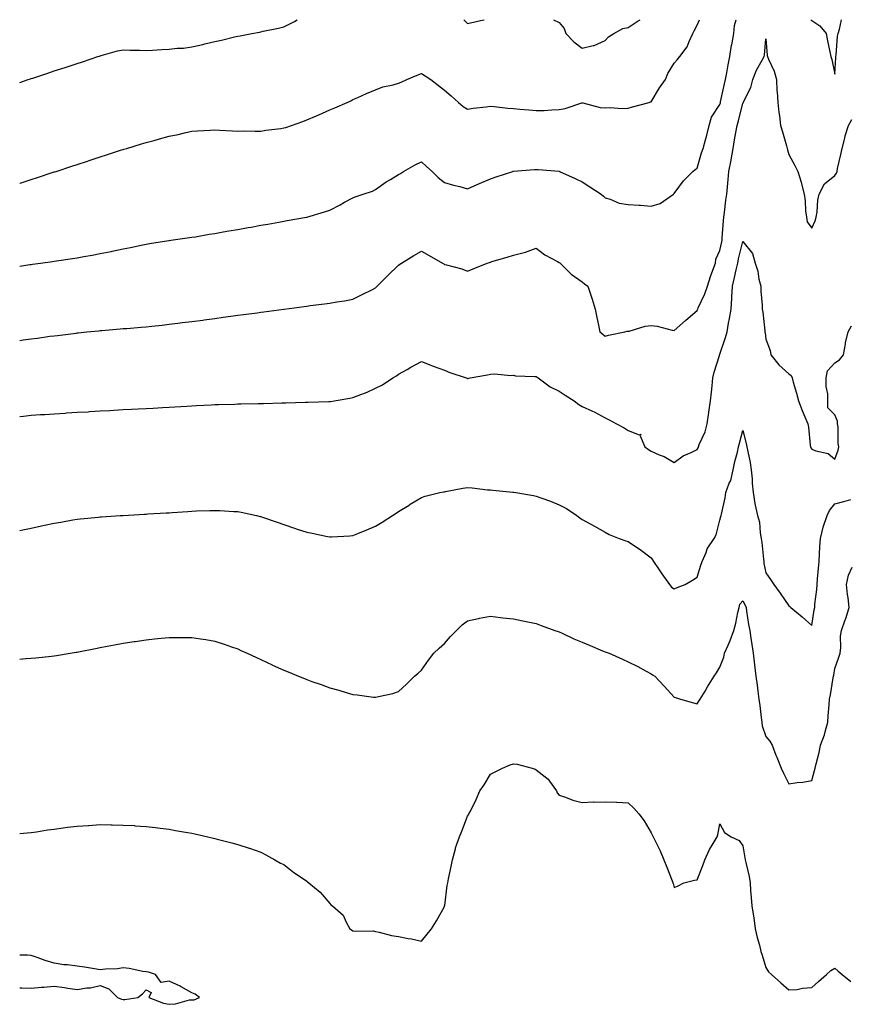
# Model space of a CAD drawing. Units: inches. Extents: x 1000163 to 1002803, y 7332218 to 7334858.
# Drawn here: x 1000163 to 1000524, y 7334429 to 7334858 of the extents above; entities that cross this region are included whole.
import ezdxf

# ---------------------------------------------------------------- set-up
doc = ezdxf.new("R2010")
doc.units = ezdxf.units.IN
doc.header["$MEASUREMENT"] = 0
doc.layers.add('Contour_10007332', color=7, linetype='Continuous', true_color=0x973837)

msp = doc.modelspace()

# ---------------------------------------------------------------- linework, layer by layer
at = {"layer": 'Contour_10007332'}
for points in [[(1000163, 7334830.69, 3238), (1000166.7, 7334831.92, 3238), (1000167.72, 7334832.25, 3238), (1000168.05, 7334832.36, 3238), (1000168.71, 7334832.58, 3238), (1000175.25, 7334834.72, 3238), (1000178.05, 7334835.66, 3238), (1000182.77, 7334837.21, 3238), (1000183.63, 7334837.49, 3238), (1000188.05, 7334838.95, 3238), (1000190.29, 7334839.68, 3238), (1000197.01, 7334841.92, 3238), (1000197.8, 7334842.17, 3238), (1000198.05, 7334842.26, 3238), (1000198.49, 7334842.36, 3238), (1000205.55, 7334844.42, 3238), (1000208.05, 7334844.91, 3238), (1000210.92, 7334844.79, 3238), (1000215.23, 7334844.75, 3238), (1000218.05, 7334844.63, 3238), (1000220.83, 7334844.7, 3238), (1000224.92, 7334845.05, 3238), (1000228.05, 7334845.12, 3238), (1000231.65, 7334845.52, 3238), (1000234.32, 7334845.65, 3238), (1000238.05, 7334846.13, 3238), (1000242.72, 7334847.25, 3238), (1000243.58, 7334847.45, 3238), (1000248.05, 7334848.5, 3238), (1000250.85, 7334849.12, 3238), (1000256.63, 7334850.5, 3238), (1000258.05, 7334850.83, 3238), (1000259.01, 7334850.96, 3238), (1000264.1, 7334851.92, 3238), (1000267.42, 7334852.56, 3238), (1000268.05, 7334852.71, 3238), (1000269.08, 7334852.95, 3238), (1000275.67, 7334854.31, 3238), (1000278.05, 7334854.9, 3238), (1000282.69, 7334857.28, 3238), (1000283.89, 7334858, 3238)], [(1000163, 7334786.76, 3237), (1000163.17, 7334786.81, 3237), (1000168.05, 7334788.34, 3237), (1000170.74, 7334789.23, 3237), (1000177.63, 7334791.51, 3237), (1000178.05, 7334791.64, 3237), (1000178.26, 7334791.71, 3237), (1000178.9, 7334791.92, 3237), (1000185.78, 7334794.18, 3237), (1000188.05, 7334794.92, 3237), (1000192.53, 7334796.41, 3237), (1000193.31, 7334796.66, 3237), (1000198.05, 7334798.21, 3237), (1000200.84, 7334799.12, 3237), (1000207.36, 7334801.22, 3237), (1000208.05, 7334801.45, 3237), (1000208.41, 7334801.56, 3237), (1000209.62, 7334801.92, 3237), (1000216.11, 7334803.86, 3237), (1000218.05, 7334804.44, 3237), (1000221.56, 7334805.43, 3237), (1000223.89, 7334806.08, 3237), (1000228.05, 7334807.23, 3237), (1000231.96, 7334808.01, 3237), (1000234.85, 7334808.71, 3237), (1000238.05, 7334809.41, 3237), (1000240.46, 7334809.51, 3237), (1000246, 7334809.87, 3237), (1000248.05, 7334809.95, 3237), (1000250.1, 7334809.87, 3237), (1000255.7, 7334809.57, 3237), (1000258.05, 7334809.47, 3237), (1000260.44, 7334809.52, 3237), (1000265.55, 7334809.42, 3237), (1000268.05, 7334809.46, 3237), (1000270.17, 7334809.81, 3237), (1000276.76, 7334810.63, 3237), (1000278.05, 7334810.83, 3237), (1000278.88, 7334811.09, 3237), (1000281.46, 7334811.92, 3237), (1000286.32, 7334813.64, 3237), (1000288.05, 7334814.32, 3237), (1000292.29, 7334816.16, 3237), (1000293.36, 7334816.61, 3237), (1000298.05, 7334818.77, 3237), (1000300.31, 7334819.66, 3237), (1000305.61, 7334821.92, 3237), (1000307.26, 7334822.71, 3237), (1000308.05, 7334823.18, 3237), (1000310.26, 7334824.12, 3237), (1000314.09, 7334825.89, 3237), (1000318.05, 7334827.4, 3237), (1000321.22, 7334828.75, 3237), (1000325.69, 7334829.56, 3237), (1000328.05, 7334830.27, 3237), (1000329.2, 7334830.77, 3237), (1000331.7, 7334831.92, 3237), (1000336.14, 7334833.83, 3237), (1000338.05, 7334834.56, 3237), (1000339.68, 7334833.55, 3237), (1000342.08, 7334831.92, 3237), (1000345.48, 7334829.36, 3237), (1000348.05, 7334827.36, 3237), (1000350.93, 7334824.8, 3237), (1000354.12, 7334821.92, 3237), (1000356.24, 7334820.11, 3237), (1000358.05, 7334818.95, 3237), (1000360.51, 7334819.45, 3237), (1000366.14, 7334820.01, 3237), (1000368.05, 7334820.33, 3237), (1000369.75, 7334820.22, 3237), (1000375.57, 7334819.44, 3237), (1000378.05, 7334819.29, 3237), (1000380.93, 7334819.04, 3237), (1000384.79, 7334818.66, 3237), (1000388.05, 7334818.38, 3237), (1000391.47, 7334818.5, 3237), (1000394.88, 7334818.75, 3237), (1000398.05, 7334818.86, 3237), (1000400.62, 7334819.35, 3237), (1000407.83, 7334821.7, 3237), (1000408.05, 7334821.75, 3237), (1000408.25, 7334821.72, 3237), (1000415.89, 7334819.76, 3237), (1000418.05, 7334819.54, 3237), (1000420.2, 7334819.77, 3237), (1000425.45, 7334819.33, 3237), (1000428.05, 7334819.52, 3237), (1000429.98, 7334819.99, 3237), (1000437.28, 7334821.92, 3237), (1000437.81, 7334822.16, 3237), (1000438.05, 7334822.26, 3237), (1000441.69, 7334828.28, 3237), (1000444.3, 7334831.92, 3237), (1000445.38, 7334834.59, 3237), (1000448.05, 7334839.01, 3237), (1000449.44, 7334840.53, 3237), (1000450.58, 7334841.92, 3237), (1000453.76, 7334846.21, 3237), (1000454.63, 7334848.5, 3237), (1000456.3, 7334851.92, 3237), (1000456.86, 7334853.11, 3237), (1000458.05, 7334855.65, 3237), (1000459.19, 7334858, 3237)], [(1000163, 7334750.67, 3236), (1000167.41, 7334751.28, 3236), (1000168.05, 7334751.36, 3236), (1000168.54, 7334751.43, 3236), (1000172.09, 7334751.92, 3236), (1000177.32, 7334752.65, 3236), (1000178.05, 7334752.76, 3236), (1000179.05, 7334752.92, 3236), (1000186.04, 7334753.93, 3236), (1000188.05, 7334754.26, 3236), (1000190.91, 7334754.78, 3236), (1000194.58, 7334755.39, 3236), (1000198.05, 7334756.06, 3236), (1000202.91, 7334757.05, 3236), (1000203.26, 7334757.13, 3236), (1000208.05, 7334758.17, 3236), (1000211.2, 7334758.77, 3236), (1000215.9, 7334759.78, 3236), (1000218.05, 7334760.2, 3236), (1000219.53, 7334760.44, 3236), (1000227.93, 7334761.8, 3236), (1000228.05, 7334761.82, 3236), (1000228.14, 7334761.83, 3236), (1000228.81, 7334761.92, 3236), (1000236.93, 7334763.04, 3236), (1000238.05, 7334763.17, 3236), (1000239.53, 7334763.41, 3236), (1000245.49, 7334764.48, 3236), (1000248.05, 7334764.86, 3236), (1000251.63, 7334765.51, 3236), (1000254.04, 7334765.93, 3236), (1000258.05, 7334766.64, 3236), (1000262.53, 7334767.43, 3236), (1000263.78, 7334767.65, 3236), (1000268.05, 7334768.41, 3236), (1000271.03, 7334768.94, 3236), (1000275.94, 7334769.81, 3236), (1000278.05, 7334770.19, 3236), (1000279.52, 7334770.45, 3236), (1000287.88, 7334771.92, 3236), (1000288.05, 7334771.95, 3236), (1000295.72, 7334774.25, 3236), (1000298.05, 7334775.07, 3236), (1000302.61, 7334777.35, 3236), (1000304.56, 7334778.43, 3236), (1000308.05, 7334780.31, 3236), (1000309.12, 7334780.84, 3236), (1000312.6, 7334781.92, 3236), (1000316.66, 7334783.3, 3236), (1000318.05, 7334784, 3236), (1000322.68, 7334787.29, 3236), (1000324.49, 7334788.36, 3236), (1000328.05, 7334790.56, 3236), (1000328.94, 7334791.03, 3236), (1000330.21, 7334791.92, 3236), (1000335.22, 7334794.75, 3236), (1000338.05, 7334796.04, 3236), (1000340.21, 7334794.08, 3236), (1000342.75, 7334791.92, 3236), (1000345.31, 7334789.18, 3236), (1000348.05, 7334787.12, 3236), (1000352.02, 7334785.89, 3236), (1000354.71, 7334785.26, 3236), (1000358.05, 7334784.35, 3236), (1000362.3, 7334786.16, 3236), (1000363.35, 7334786.62, 3236), (1000368.05, 7334788.65, 3236), (1000370.49, 7334789.48, 3236), (1000377.89, 7334791.92, 3236), (1000378.01, 7334791.95, 3236), (1000378.05, 7334791.96, 3236), (1000378.1, 7334791.96, 3236), (1000387.24, 7334792.73, 3236), (1000388.05, 7334792.74, 3236), (1000388.81, 7334792.68, 3236), (1000397.99, 7334791.97, 3236), (1000398.1, 7334791.96, 3236), (1000398.19, 7334791.92, 3236), (1000404.96, 7334788.83, 3236), (1000408.05, 7334787.34, 3236), (1000411.29, 7334785.16, 3236), (1000416.31, 7334781.92, 3236), (1000417.27, 7334781.13, 3236), (1000418.05, 7334780.31, 3236), (1000420.17, 7334779.8, 3236), (1000424.2, 7334778.08, 3236), (1000428.05, 7334777.52, 3236), (1000432.81, 7334777.16, 3236), (1000433.36, 7334777.23, 3236), (1000438.05, 7334776.68, 3236), (1000442.06, 7334777.91, 3236), (1000447.76, 7334781.92, 3236), (1000447.89, 7334782.08, 3236), (1000448.05, 7334782.29, 3236), (1000452.18, 7334787.79, 3236), (1000456.27, 7334791.92, 3236), (1000457.26, 7334792.71, 3236), (1000458.05, 7334793.25, 3236), (1000459.95, 7334800.02, 3236), (1000460.76, 7334801.92, 3236), (1000461.74, 7334805.61, 3236), (1000462.35, 7334807.63, 3236), (1000463.39, 7334811.92, 3236), (1000464.4, 7334815.58, 3236), (1000468.05, 7334821.06, 3236), (1000468.24, 7334821.73, 3236), (1000468.28, 7334821.92, 3236), (1000468.35, 7334822.22, 3236), (1000469.98, 7334829.98, 3236), (1000470.41, 7334831.92, 3236), (1000470.97, 7334834.84, 3236), (1000471.68, 7334838.29, 3236), (1000472.35, 7334841.92, 3236), (1000473.14, 7334846.83, 3236), (1000473.18, 7334847.05, 3236), (1000474.02, 7334851.92, 3236), (1000474.43, 7334855.54, 3236), (1000475.11, 7334858, 3236)], [(1000356.52, 7334858, 3238), (1000358.05, 7334856.41, 3238), (1000362.57, 7334857.4, 3238), (1000363.8, 7334857.67, 3238), (1000365.33, 7334858, 3238)], [(1000395.58, 7334858, 3238), (1000398.05, 7334856.81, 3238), (1000400.23, 7334854.1, 3238), (1000400.92, 7334851.92, 3238), (1000404.41, 7334848.28, 3238), (1000408.05, 7334845.53, 3238), (1000412.88, 7334846.75, 3238), (1000413.21, 7334846.76, 3238), (1000418.05, 7334848.96, 3238), (1000419.42, 7334850.55, 3238), (1000421.76, 7334851.92, 3238), (1000425.8, 7334854.16, 3238), (1000428.05, 7334854.67, 3238), (1000432.46, 7334857.51, 3238), (1000433.34, 7334858, 3238)], [(1000507.58, 7334858, 3236), (1000508.05, 7334857.68, 3236), (1000511.5, 7334855.37, 3236), (1000514.34, 7334851.92, 3236), (1000514.92, 7334848.79, 3236), (1000515.98, 7334843.99, 3236), (1000516.39, 7334841.92, 3236), (1000516.73, 7334840.6, 3236), (1000518.05, 7334834.32, 3236), (1000518.47, 7334841.5, 3236), (1000518.51, 7334841.92, 3236), (1000518.62, 7334842.49, 3236), (1000519.21, 7334850.76, 3236), (1000519.51, 7334851.92, 3236), (1000520.06, 7334853.93, 3236), (1000520.99, 7334858, 3236)], [(1000163, 7334718.22, 3235), (1000164.57, 7334718.44, 3235), (1000168.05, 7334718.93, 3235), (1000170.7, 7334719.28, 3235), (1000176.17, 7334720.05, 3235), (1000178.05, 7334720.29, 3235), (1000179.51, 7334720.46, 3235), (1000187.55, 7334721.42, 3235), (1000188.05, 7334721.48, 3235), (1000188.45, 7334721.51, 3235), (1000192.27, 7334721.92, 3235), (1000197.5, 7334722.46, 3235), (1000198.05, 7334722.53, 3235), (1000198.71, 7334722.58, 3235), (1000206.72, 7334723.25, 3235), (1000208.05, 7334723.37, 3235), (1000209.64, 7334723.51, 3235), (1000215.93, 7334724.04, 3235), (1000218.05, 7334724.22, 3235), (1000220.62, 7334724.49, 3235), (1000225.03, 7334724.94, 3235), (1000228.05, 7334725.26, 3235), (1000231.86, 7334725.73, 3235), (1000233.98, 7334725.99, 3235), (1000238.05, 7334726.51, 3235), (1000242.83, 7334727.14, 3235), (1000243.34, 7334727.21, 3235), (1000248.05, 7334727.86, 3235), (1000251.62, 7334728.34, 3235), (1000254.92, 7334728.78, 3235), (1000258.05, 7334729.21, 3235), (1000260.45, 7334729.52, 3235), (1000266.46, 7334730.32, 3235), (1000268.05, 7334730.54, 3235), (1000269.28, 7334730.69, 3235), (1000278.02, 7334731.89, 3235), (1000278.05, 7334731.9, 3235), (1000278.07, 7334731.9, 3235), (1000278.25, 7334731.92, 3235), (1000286.89, 7334733.08, 3235), (1000288.05, 7334733.24, 3235), (1000289.58, 7334733.45, 3235), (1000295.78, 7334734.18, 3235), (1000298.05, 7334734.5, 3235), (1000301.16, 7334735.03, 3235), (1000304.44, 7334735.53, 3235), (1000308.05, 7334736.18, 3235), (1000311.91, 7334738.06, 3235), (1000316.63, 7334740.5, 3235), (1000318.05, 7334741.22, 3235), (1000318.4, 7334741.57, 3235), (1000318.75, 7334741.92, 3235), (1000323.4, 7334746.57, 3235), (1000328.05, 7334751.07, 3235), (1000328.55, 7334751.42, 3235), (1000329.33, 7334751.92, 3235), (1000334.7, 7334755.27, 3235), (1000338.05, 7334757.18, 3235), (1000341.35, 7334755.22, 3235), (1000347.14, 7334751.92, 3235), (1000347.72, 7334751.58, 3235), (1000348.05, 7334751.39, 3235), (1000348.85, 7334751.12, 3235), (1000355.58, 7334749.45, 3235), (1000358.05, 7334748.4, 3235), (1000360.59, 7334749.38, 3235), (1000366.71, 7334751.92, 3235), (1000367.71, 7334752.26, 3235), (1000368.05, 7334752.39, 3235), (1000368.73, 7334752.6, 3235), (1000375.38, 7334754.59, 3235), (1000378.05, 7334755.45, 3235), (1000382.71, 7334756.58, 3235), (1000383.34, 7334756.63, 3235), (1000388.05, 7334758.41, 3235), (1000391.72, 7334755.59, 3235), (1000397.28, 7334752.69, 3235), (1000398.05, 7334752.24, 3235), (1000398.23, 7334752.1, 3235), (1000398.39, 7334751.92, 3235), (1000403.3, 7334747.17, 3235), (1000408.05, 7334743.79, 3235), (1000409.01, 7334742.88, 3235), (1000410.49, 7334741.92, 3235), (1000411.64, 7334738.33, 3235), (1000412.42, 7334736.29, 3235), (1000413.62, 7334731.92, 3235), (1000414.43, 7334728.3, 3235), (1000415.12, 7334724.85, 3235), (1000415.76, 7334721.92, 3235), (1000417.03, 7334720.9, 3235), (1000418.05, 7334720.17, 3235), (1000419.44, 7334720.53, 3235), (1000426.68, 7334721.92, 3235), (1000427.65, 7334722.32, 3235), (1000428.05, 7334722.26, 3235), (1000428.46, 7334722.33, 3235), (1000435.5, 7334724.46, 3235), (1000438.05, 7334724.81, 3235), (1000440.64, 7334724.51, 3235), (1000447.27, 7334722.7, 3235), (1000448.05, 7334722.58, 3235), (1000453.04, 7334726.93, 3235), (1000453.21, 7334727.08, 3235), (1000458.05, 7334731.26, 3235), (1000458.26, 7334731.71, 3235), (1000458.34, 7334731.92, 3235), (1000458.55, 7334732.42, 3235), (1000461.47, 7334738.5, 3235), (1000462.56, 7334741.92, 3235), (1000463.91, 7334746.07, 3235), (1000464.95, 7334748.82, 3235), (1000466.05, 7334751.92, 3235), (1000466.32, 7334753.65, 3235), (1000468.05, 7334757.47, 3235), (1000468.79, 7334761.18, 3235), (1000468.96, 7334761.92, 3235), (1000469.08, 7334762.95, 3235), (1000469.58, 7334770.39, 3235), (1000469.79, 7334771.92, 3235), (1000470.05, 7334773.92, 3235), (1000470.65, 7334779.32, 3235), (1000470.99, 7334781.92, 3235), (1000471.31, 7334785.18, 3235), (1000471.63, 7334788.33, 3235), (1000471.98, 7334791.92, 3235), (1000472.94, 7334796.81, 3235), (1000472.98, 7334796.98, 3235), (1000473.81, 7334801.92, 3235), (1000474.36, 7334805.62, 3235), (1000475.03, 7334808.9, 3235), (1000475.52, 7334811.92, 3235), (1000476.06, 7334813.91, 3235), (1000478.05, 7334821.69, 3235), (1000478.18, 7334821.79, 3235), (1000478.23, 7334821.92, 3235), (1000478.33, 7334822.2, 3235), (1000481.55, 7334828.42, 3235), (1000482.36, 7334831.92, 3235), (1000484.01, 7334835.96, 3235), (1000486.48, 7334840.34, 3235), (1000487.28, 7334841.92, 3235), (1000487.44, 7334842.53, 3235), (1000488.05, 7334849.67, 3235), (1000488.57, 7334842.44, 3235), (1000488.76, 7334841.92, 3235), (1000489.17, 7334840.8, 3235), (1000491.68, 7334835.55, 3235), (1000492.62, 7334831.92, 3235), (1000492.89, 7334827.07, 3235), (1000492.91, 7334826.78, 3235), (1000493.2, 7334821.92, 3235), (1000493.65, 7334817.52, 3235), (1000493.93, 7334816.04, 3235), (1000494.43, 7334811.92, 3235), (1000495.32, 7334809.19, 3235), (1000497, 7334802.97, 3235), (1000497.31, 7334801.92, 3235), (1000497.42, 7334801.3, 3235), (1000498.05, 7334799.22, 3235), (1000500.63, 7334794.5, 3235), (1000502.02, 7334791.92, 3235), (1000503.39, 7334787.27, 3235), (1000503.57, 7334786.41, 3235), (1000504.68, 7334781.92, 3235), (1000505.15, 7334779.01, 3235), (1000505.33, 7334774.64, 3235), (1000505.68, 7334771.92, 3235), (1000506.09, 7334769.96, 3235), (1000508.05, 7334767.13, 3235), (1000509.57, 7334770.39, 3235), (1000510.02, 7334771.92, 3235), (1000510.46, 7334774.33, 3235), (1000510.64, 7334779.33, 3235), (1000511.3, 7334781.92, 3235), (1000513.56, 7334786.42, 3235), (1000518.05, 7334790.09, 3235), (1000518.79, 7334791.18, 3235), (1000519.05, 7334791.92, 3235), (1000519.32, 7334793.19, 3235), (1000520.75, 7334799.22, 3235), (1000521.32, 7334801.92, 3235), (1000522.44, 7334806.31, 3235), (1000522.63, 7334807.34, 3235), (1000524.08, 7334811.92, 3235), (1000525.51, 7334814.46, 3235)], [(1000163, 7334685.14, 3234), (1000164.69, 7334685.27, 3234), (1000168.05, 7334685.61, 3234), (1000172.03, 7334685.9, 3234), (1000173.96, 7334686.01, 3234), (1000178.05, 7334686.33, 3234), (1000182.74, 7334686.61, 3234), (1000183.33, 7334686.63, 3234), (1000188.05, 7334686.92, 3234), (1000192.79, 7334687.18, 3234), (1000193.36, 7334687.23, 3234), (1000198.05, 7334687.51, 3234), (1000202.23, 7334687.74, 3234), (1000204.01, 7334687.88, 3234), (1000208.05, 7334688.11, 3234), (1000211.69, 7334688.28, 3234), (1000214.59, 7334688.47, 3234), (1000218.05, 7334688.63, 3234), (1000221.18, 7334688.79, 3234), (1000225.15, 7334689.02, 3234), (1000228.05, 7334689.17, 3234), (1000230.65, 7334689.32, 3234), (1000235.76, 7334689.63, 3234), (1000238.05, 7334689.77, 3234), (1000240.09, 7334689.88, 3234), (1000246.38, 7334690.25, 3234), (1000248.05, 7334690.34, 3234), (1000249.59, 7334690.38, 3234), (1000256.66, 7334690.54, 3234), (1000258.05, 7334690.58, 3234), (1000259.37, 7334690.6, 3234), (1000266.9, 7334690.77, 3234), (1000268.05, 7334690.79, 3234), (1000269.15, 7334690.82, 3234), (1000277.16, 7334691.03, 3234), (1000278.05, 7334691.05, 3234), (1000278.91, 7334691.07, 3234), (1000287.42, 7334691.3, 3234), (1000288.05, 7334691.31, 3234), (1000288.64, 7334691.33, 3234), (1000297.72, 7334691.58, 3234), (1000298.05, 7334691.6, 3234), (1000298.34, 7334691.63, 3234), (1000299.96, 7334691.92, 3234), (1000306.85, 7334693.13, 3234), (1000308.05, 7334693.36, 3234), (1000310.43, 7334694.3, 3234), (1000314.33, 7334695.64, 3234), (1000318.05, 7334697.39, 3234), (1000321.03, 7334698.94, 3234), (1000325.48, 7334701.92, 3234), (1000327.11, 7334702.86, 3234), (1000328.05, 7334703.55, 3234), (1000331.77, 7334705.64, 3234), (1000333.4, 7334706.57, 3234), (1000338.05, 7334709.09, 3234), (1000342.76, 7334707.21, 3234), (1000343.17, 7334707.03, 3234), (1000348.05, 7334705.3, 3234), (1000350.41, 7334704.29, 3234), (1000357.42, 7334701.92, 3234), (1000357.88, 7334701.76, 3234), (1000358.05, 7334701.71, 3234), (1000358.25, 7334701.72, 3234), (1000359.22, 7334701.92, 3234), (1000366.74, 7334703.23, 3234), (1000368.05, 7334703.49, 3234), (1000369.76, 7334703.62, 3234), (1000377, 7334702.98, 3234), (1000378.05, 7334703.1, 3234), (1000379, 7334702.87, 3234), (1000387.39, 7334702.58, 3234), (1000388.05, 7334702.47, 3234), (1000388.35, 7334702.22, 3234), (1000388.8, 7334701.92, 3234), (1000394.12, 7334697.99, 3234), (1000398.05, 7334696.18, 3234), (1000400.58, 7334694.45, 3234), (1000404.51, 7334691.92, 3234), (1000406.52, 7334690.39, 3234), (1000408.05, 7334689.46, 3234), (1000412.56, 7334687.41, 3234), (1000413.26, 7334687.12, 3234), (1000418.05, 7334684.56, 3234), (1000419.79, 7334683.66, 3234), (1000422.99, 7334681.92, 3234), (1000426.34, 7334680.21, 3234), (1000428.05, 7334678.97, 3234), (1000432.88, 7334677.09, 3234), (1000433.52, 7334677.39, 3234), (1000433.24, 7334676.73, 3234), (1000435.27, 7334671.92, 3234), (1000436.87, 7334670.74, 3234), (1000438.05, 7334669.95, 3234), (1000441.53, 7334668.45, 3234), (1000443.8, 7334667.68, 3234), (1000448.05, 7334665.09, 3234), (1000452.06, 7334667.91, 3234), (1000455.53, 7334669.4, 3234), (1000458.05, 7334670.68, 3234), (1000458.5, 7334671.48, 3234), (1000458.65, 7334671.92, 3234), (1000458.98, 7334672.84, 3234), (1000461.54, 7334678.43, 3234), (1000462.42, 7334681.92, 3234), (1000463.14, 7334686.83, 3234), (1000463.18, 7334687.04, 3234), (1000463.89, 7334691.92, 3234), (1000464.34, 7334695.63, 3234), (1000464.58, 7334698.46, 3234), (1000464.98, 7334701.92, 3234), (1000465.51, 7334704.46, 3234), (1000467.85, 7334711.72, 3234), (1000467.9, 7334711.92, 3234), (1000467.94, 7334712.03, 3234), (1000468.05, 7334712.23, 3234), (1000470.51, 7334719.46, 3234), (1000471.16, 7334721.92, 3234), (1000471.83, 7334725.7, 3234), (1000472.22, 7334727.75, 3234), (1000472.95, 7334731.92, 3234), (1000473.25, 7334736.72, 3234), (1000473.24, 7334737.11, 3234), (1000473.5, 7334741.92, 3234), (1000474.31, 7334745.66, 3234), (1000475.08, 7334748.96, 3234), (1000475.76, 7334751.92, 3234), (1000476.17, 7334753.8, 3234), (1000478.05, 7334761.34, 3234), (1000482.24, 7334756.1, 3234), (1000483.34, 7334751.92, 3234), (1000484.57, 7334748.44, 3234), (1000485.03, 7334744.94, 3234), (1000485.79, 7334741.92, 3234), (1000485.86, 7334739.73, 3234), (1000486.37, 7334733.59, 3234), (1000486.43, 7334731.92, 3234), (1000486.69, 7334730.56, 3234), (1000487.58, 7334722.38, 3234), (1000487.66, 7334721.92, 3234), (1000487.73, 7334721.6, 3234), (1000488.05, 7334718.76, 3234), (1000489.92, 7334713.79, 3234), (1000490.17, 7334711.92, 3234), (1000493.69, 7334707.56, 3234), (1000498.05, 7334703.62, 3234), (1000499.13, 7334703, 3234), (1000499.45, 7334701.92, 3234), (1000499.95, 7334700.02, 3234), (1000501.41, 7334695.28, 3234), (1000502.2, 7334691.92, 3234), (1000503.85, 7334687.72, 3234), (1000505.08, 7334684.89, 3234), (1000506.31, 7334681.92, 3234), (1000506.61, 7334680.48, 3234), (1000507.38, 7334672.59, 3234), (1000507.49, 7334671.92, 3234), (1000507.64, 7334671.51, 3234), (1000508.05, 7334670.87, 3234), (1000509.85, 7334670.13, 3234), (1000515.16, 7334669.02, 3234), (1000518.05, 7334666.53, 3234), (1000519.54, 7334670.43, 3234), (1000519.76, 7334671.92, 3234), (1000519.48, 7334673.35, 3234), (1000519.51, 7334680.47, 3234), (1000519.29, 7334681.92, 3234), (1000519.18, 7334683.06, 3234), (1000518.05, 7334685.86, 3234), (1000515.07, 7334688.94, 3234), (1000515.11, 7334691.92, 3234), (1000515.05, 7334694.92, 3234), (1000514.36, 7334698.23, 3234), (1000514.31, 7334701.92, 3234), (1000514.93, 7334705.04, 3234), (1000518.05, 7334708.47, 3234), (1000520.16, 7334709.81, 3234), (1000521.87, 7334711.92, 3234), (1000522.7, 7334716.57, 3234), (1000522.75, 7334717.22, 3234), (1000523.83, 7334721.92, 3234), (1000525.34, 7334724.63, 3234)], [(1000163, 7334635.44, 3233), (1000164.32, 7334635.66, 3233), (1000168.05, 7334636.47, 3233), (1000172.55, 7334637.41, 3233), (1000173.85, 7334637.72, 3233), (1000178.05, 7334638.64, 3233), (1000180.85, 7334639.11, 3233), (1000186.13, 7334640, 3233), (1000188.05, 7334640.32, 3233), (1000189.5, 7334640.47, 3233), (1000197.4, 7334641.27, 3233), (1000198.05, 7334641.33, 3233), (1000198.6, 7334641.38, 3233), (1000206.7, 7334641.92, 3233), (1000208.05, 7334642, 3233), (1000208.14, 7334642.01, 3233), (1000217.42, 7334642.55, 3233), (1000218.05, 7334642.58, 3233), (1000218.75, 7334642.63, 3233), (1000226.86, 7334643.12, 3233), (1000228.05, 7334643.19, 3233), (1000229.42, 7334643.28, 3233), (1000236.24, 7334643.72, 3233), (1000238.05, 7334643.85, 3233), (1000240.05, 7334643.93, 3233), (1000245.87, 7334644.1, 3233), (1000248.05, 7334644.19, 3233), (1000250.22, 7334644.09, 3233), (1000256.26, 7334643.71, 3233), (1000258.05, 7334643.63, 3233), (1000259.51, 7334643.38, 3233), (1000266.19, 7334641.92, 3233), (1000267.71, 7334641.58, 3233), (1000268.05, 7334641.49, 3233), (1000268.71, 7334641.26, 3233), (1000275.2, 7334639.07, 3233), (1000278.05, 7334638.01, 3233), (1000282.64, 7334636.51, 3233), (1000283.92, 7334636.05, 3233), (1000288.05, 7334634.63, 3233), (1000290.34, 7334634.21, 3233), (1000297.15, 7334632.81, 3233), (1000298.05, 7334632.65, 3233), (1000298.83, 7334632.7, 3233), (1000306.84, 7334633.14, 3233), (1000308.05, 7334633.22, 3233), (1000310.28, 7334634.14, 3233), (1000314.21, 7334635.76, 3233), (1000318.05, 7334637.36, 3233), (1000320.86, 7334639.11, 3233), (1000325.46, 7334641.92, 3233), (1000327.04, 7334642.93, 3233), (1000328.05, 7334643.64, 3233), (1000332.65, 7334646.52, 3233), (1000333.14, 7334646.83, 3233), (1000338.05, 7334649.76, 3233), (1000339.6, 7334650.37, 3233), (1000346.08, 7334651.92, 3233), (1000347.67, 7334652.3, 3233), (1000348.05, 7334652.33, 3233), (1000348.53, 7334652.4, 3233), (1000356.11, 7334653.87, 3233), (1000358.05, 7334654.13, 3233), (1000360.15, 7334654.02, 3233), (1000366.81, 7334653.16, 3233), (1000368.05, 7334653.09, 3233), (1000369.08, 7334652.95, 3233), (1000377.84, 7334652.13, 3233), (1000378.05, 7334652.1, 3233), (1000378.21, 7334652.08, 3233), (1000379.19, 7334651.92, 3233), (1000386.79, 7334650.66, 3233), (1000388.05, 7334650.37, 3233), (1000390.52, 7334649.45, 3233), (1000394.28, 7334648.16, 3233), (1000398.05, 7334646.61, 3233), (1000401.17, 7334645.04, 3233), (1000405.68, 7334641.92, 3233), (1000407.03, 7334640.9, 3233), (1000408.05, 7334640.15, 3233), (1000411.81, 7334638.16, 3233), (1000413.44, 7334637.32, 3233), (1000418.05, 7334634.72, 3233), (1000419.79, 7334633.66, 3233), (1000424.2, 7334631.92, 3233), (1000427, 7334630.87, 3233), (1000428.05, 7334630.65, 3233), (1000432.12, 7334627.85, 3233), (1000433.24, 7334627.11, 3233), (1000438.05, 7334623.44, 3233), (1000438.69, 7334622.57, 3233), (1000439.14, 7334621.92, 3233), (1000441.29, 7334618.68, 3233), (1000442.68, 7334616.55, 3233), (1000446, 7334611.92, 3233), (1000446.91, 7334610.78, 3233), (1000448.05, 7334609.94, 3233), (1000449.44, 7334610.53, 3233), (1000452.88, 7334611.92, 3233), (1000456.15, 7334613.82, 3233), (1000458.05, 7334615.06, 3233), (1000459.7, 7334620.26, 3233), (1000460.28, 7334621.92, 3233), (1000462.03, 7334625.9, 3233), (1000462.53, 7334627.44, 3233), (1000465.54, 7334631.92, 3233), (1000466.39, 7334633.59, 3233), (1000468.05, 7334639.9, 3233), (1000468.39, 7334641.58, 3233), (1000468.57, 7334641.92, 3233), (1000468.66, 7334642.53, 3233), (1000470.33, 7334649.64, 3233), (1000470.6, 7334651.92, 3233), (1000472.11, 7334655.98, 3233), (1000472.76, 7334657.21, 3233), (1000473.82, 7334661.92, 3233), (1000474.55, 7334665.42, 3233), (1000475.63, 7334669.5, 3233), (1000476.17, 7334671.92, 3233), (1000476.49, 7334673.48, 3233), (1000478.05, 7334678.96, 3233), (1000479.51, 7334673.38, 3233), (1000479.78, 7334671.92, 3233), (1000480.13, 7334669.84, 3233), (1000481.23, 7334665.1, 3233), (1000481.69, 7334661.92, 3233), (1000482.06, 7334657.91, 3233), (1000482.11, 7334655.98, 3233), (1000482.54, 7334651.92, 3233), (1000483.25, 7334647.12, 3233), (1000483.44, 7334646.52, 3233), (1000484.38, 7334641.92, 3233), (1000485.24, 7334639.11, 3233), (1000485.5, 7334634.46, 3233), (1000486.03, 7334631.92, 3233), (1000486.34, 7334630.21, 3233), (1000487.01, 7334622.97, 3233), (1000487.16, 7334621.92, 3233), (1000487.2, 7334621.07, 3233), (1000488.05, 7334616.91, 3233), (1000490.13, 7334614, 3233), (1000491.57, 7334611.92, 3233), (1000494.29, 7334608.16, 3233), (1000498.05, 7334602.66, 3233), (1000498.45, 7334602.32, 3233), (1000498.9, 7334601.92, 3233), (1000503.91, 7334597.78, 3233), (1000508.05, 7334594.09, 3233), (1000509.15, 7334600.82, 3233), (1000509.31, 7334601.92, 3233), (1000509.39, 7334603.26, 3233), (1000510.27, 7334609.7, 3233), (1000510.38, 7334611.92, 3233), (1000510.56, 7334614.43, 3233), (1000511.03, 7334618.95, 3233), (1000511.22, 7334621.92, 3233), (1000511.4, 7334625.27, 3233), (1000511.6, 7334628.37, 3233), (1000511.79, 7334631.92, 3233), (1000513.03, 7334636.9, 3233), (1000513.03, 7334636.93, 3233), (1000514.71, 7334641.92, 3233), (1000515.78, 7334644.19, 3233), (1000518.05, 7334647.04, 3233), (1000521.97, 7334648, 3233), (1000524.99, 7334648.87, 3233)], [(1000163, 7334579.33, 3232), (1000165.73, 7334579.6, 3232), (1000168.05, 7334579.8, 3232), (1000169.97, 7334579.99, 3232), (1000176.86, 7334580.72, 3232), (1000178.05, 7334580.84, 3232), (1000178.99, 7334580.98, 3232), (1000184.92, 7334581.92, 3232), (1000187.62, 7334582.35, 3232), (1000188.05, 7334582.42, 3232), (1000188.67, 7334582.54, 3232), (1000195.96, 7334584.01, 3232), (1000198.05, 7334584.41, 3232), (1000201.15, 7334585.01, 3232), (1000204.32, 7334585.65, 3232), (1000208.05, 7334586.33, 3232), (1000212.92, 7334587.05, 3232), (1000213.23, 7334587.09, 3232), (1000218.05, 7334587.82, 3232), (1000221.79, 7334588.18, 3232), (1000224.59, 7334588.46, 3232), (1000228.05, 7334588.79, 3232), (1000231.19, 7334588.77, 3232), (1000234.94, 7334588.81, 3232), (1000238.05, 7334588.79, 3232), (1000241.76, 7334588.21, 3232), (1000244.03, 7334587.9, 3232), (1000248.05, 7334587.24, 3232), (1000252.03, 7334585.9, 3232), (1000255.2, 7334584.77, 3232), (1000258.05, 7334583.79, 3232), (1000259.33, 7334583.2, 3232), (1000262.08, 7334581.92, 3232), (1000266.17, 7334580.04, 3232), (1000268.05, 7334579.2, 3232), (1000273, 7334576.88, 3232), (1000273.17, 7334576.8, 3232), (1000278.05, 7334574.58, 3232), (1000279.93, 7334573.81, 3232), (1000284.5, 7334571.92, 3232), (1000287.04, 7334570.92, 3232), (1000288.05, 7334570.52, 3232), (1000290.29, 7334569.69, 3232), (1000294.38, 7334568.25, 3232), (1000298.05, 7334566.81, 3232), (1000301.99, 7334565.85, 3232), (1000305.18, 7334564.8, 3232), (1000308.05, 7334563.97, 3232), (1000309.97, 7334563.85, 3232), (1000317.13, 7334562.84, 3232), (1000318.05, 7334562.77, 3232), (1000319.25, 7334563.13, 3232), (1000325.6, 7334564.37, 3232), (1000328.05, 7334565.32, 3232), (1000331.52, 7334568.45, 3232), (1000335.04, 7334571.92, 3232), (1000336.64, 7334573.32, 3232), (1000338.05, 7334574.57, 3232), (1000341.04, 7334578.93, 3232), (1000343.4, 7334581.92, 3232), (1000345.76, 7334584.21, 3232), (1000348.05, 7334586.25, 3232), (1000350.67, 7334589.3, 3232), (1000353.22, 7334591.92, 3232), (1000355.7, 7334594.28, 3232), (1000358.05, 7334596.01, 3232), (1000362.87, 7334597.1, 3232), (1000363.29, 7334597.16, 3232), (1000368.05, 7334598.1, 3232), (1000372.4, 7334597.57, 3232), (1000373.49, 7334597.36, 3232), (1000378.05, 7334596.89, 3232), (1000382.12, 7334595.99, 3232), (1000384.32, 7334595.66, 3232), (1000388.05, 7334594.93, 3232), (1000390.22, 7334594.08, 3232), (1000396.14, 7334591.92, 3232), (1000397.52, 7334591.4, 3232), (1000398.05, 7334591.25, 3232), (1000399.28, 7334590.68, 3232), (1000404.38, 7334588.25, 3232), (1000408.05, 7334586.7, 3232), (1000411.45, 7334585.32, 3232), (1000416.93, 7334583.04, 3232), (1000418.05, 7334582.58, 3232), (1000418.52, 7334582.39, 3232), (1000419.73, 7334581.92, 3232), (1000425.53, 7334579.4, 3232), (1000428.05, 7334578.19, 3232), (1000432.23, 7334576.1, 3232), (1000435.84, 7334574.13, 3232), (1000438.05, 7334572.95, 3232), (1000438.71, 7334572.58, 3232), (1000439.61, 7334571.92, 3232), (1000443.77, 7334567.64, 3232), (1000448.05, 7334562.87, 3232), (1000448.75, 7334562.62, 3232), (1000450.79, 7334561.92, 3232), (1000456.52, 7334560.39, 3232), (1000458.05, 7334559.95, 3232), (1000458.9, 7334561.08, 3232), (1000459.49, 7334561.92, 3232), (1000461.61, 7334565.48, 3232), (1000462.68, 7334567.29, 3232), (1000465.52, 7334571.92, 3232), (1000466.57, 7334573.4, 3232), (1000468.05, 7334575.92, 3232), (1000469.68, 7334580.29, 3232), (1000470.03, 7334581.92, 3232), (1000471.56, 7334585.43, 3232), (1000472.55, 7334587.42, 3232), (1000474.09, 7334591.92, 3232), (1000474.95, 7334595.02, 3232), (1000475.85, 7334599.73, 3232), (1000476.39, 7334601.92, 3232), (1000476.71, 7334603.26, 3232), (1000478.05, 7334604.76, 3232), (1000479.06, 7334602.93, 3232), (1000479.39, 7334601.92, 3232), (1000479.67, 7334600.29, 3232), (1000480.55, 7334594.42, 3232), (1000481.01, 7334591.92, 3232), (1000481.49, 7334588.49, 3232), (1000481.95, 7334585.82, 3232), (1000482.44, 7334581.92, 3232), (1000483.02, 7334576.95, 3232), (1000483.02, 7334576.89, 3232), (1000483.67, 7334571.92, 3232), (1000484.19, 7334568.06, 3232), (1000484.52, 7334565.45, 3232), (1000484.99, 7334561.92, 3232), (1000485.35, 7334559.22, 3232), (1000486, 7334553.97, 3232), (1000486.27, 7334551.92, 3232), (1000486.4, 7334550.27, 3232), (1000488.05, 7334545.63, 3232), (1000489.82, 7334543.69, 3232), (1000490.78, 7334541.92, 3232), (1000492.44, 7334537.53, 3232), (1000492.76, 7334536.62, 3232), (1000494.75, 7334531.92, 3232), (1000495.79, 7334529.66, 3232), (1000498.05, 7334525.05, 3232), (1000501.73, 7334525.6, 3232), (1000504.19, 7334525.78, 3232), (1000508.05, 7334526.52, 3232), (1000509.18, 7334530.79, 3232), (1000509.48, 7334531.92, 3232), (1000509.9, 7334533.77, 3232), (1000511.25, 7334538.71, 3232), (1000511.91, 7334541.92, 3232), (1000513.61, 7334546.36, 3232), (1000513.84, 7334547.71, 3232), (1000515.03, 7334551.92, 3232), (1000515.24, 7334554.73, 3232), (1000515.59, 7334559.46, 3232), (1000515.77, 7334561.92, 3232), (1000516.19, 7334563.77, 3232), (1000517.42, 7334571.29, 3232), (1000517.55, 7334571.92, 3232), (1000517.62, 7334572.35, 3232), (1000518.05, 7334575.29, 3232), (1000519.82, 7334580.16, 3232), (1000520.34, 7334581.92, 3232), (1000520.64, 7334584.5, 3232), (1000520.58, 7334589.39, 3232), (1000520.96, 7334591.92, 3232), (1000522.66, 7334596.52, 3232), (1000522.89, 7334597.08, 3232), (1000524.36, 7334601.92, 3232), (1000523.83, 7334606.14, 3232), (1000523.62, 7334607.48, 3232), (1000523.11, 7334611.92, 3232), (1000524.08, 7334615.89, 3232), (1000525.61, 7334619.47, 3232)], [(1000163, 7334503.46, 3231), (1000166.27, 7334503.7, 3231), (1000168.05, 7334503.83, 3231), (1000170.28, 7334504.15, 3231), (1000175.04, 7334504.92, 3231), (1000178.05, 7334505.33, 3231), (1000181.97, 7334505.84, 3231), (1000183.87, 7334506.09, 3231), (1000188.05, 7334506.62, 3231), (1000193.02, 7334506.95, 3231), (1000193.08, 7334506.95, 3231), (1000198.05, 7334507.25, 3231), (1000202.82, 7334507.15, 3231), (1000203.27, 7334507.14, 3231), (1000208.05, 7334507.08, 3231), (1000212.94, 7334506.81, 3231), (1000213.17, 7334506.8, 3231), (1000218.05, 7334506.51, 3231), (1000222.12, 7334505.99, 3231), (1000224.21, 7334505.76, 3231), (1000228.05, 7334505.26, 3231), (1000230.85, 7334504.72, 3231), (1000236.15, 7334503.82, 3231), (1000238.05, 7334503.49, 3231), (1000239.32, 7334503.19, 3231), (1000244.91, 7334501.92, 3231), (1000247.46, 7334501.33, 3231), (1000248.05, 7334501.21, 3231), (1000249.02, 7334500.95, 3231), (1000255.4, 7334499.27, 3231), (1000258.05, 7334498.59, 3231), (1000262.97, 7334496.99, 3231), (1000263.09, 7334496.96, 3231), (1000268.05, 7334495.3, 3231), (1000270.21, 7334494.08, 3231), (1000274.09, 7334491.92, 3231), (1000276.65, 7334490.52, 3231), (1000278.05, 7334489.84, 3231), (1000282.47, 7334486.34, 3231), (1000285.76, 7334484.21, 3231), (1000288.05, 7334482.66, 3231), (1000288.43, 7334482.31, 3231), (1000288.97, 7334481.92, 3231), (1000293.93, 7334477.8, 3231), (1000298.05, 7334472.84, 3231), (1000298.51, 7334472.38, 3231), (1000299.3, 7334471.92, 3231), (1000303.97, 7334467.84, 3231), (1000305.25, 7334464.72, 3231), (1000306.82, 7334461.92, 3231), (1000307.49, 7334461.36, 3231), (1000308.05, 7334461, 3231), (1000309.16, 7334460.81, 3231), (1000317.05, 7334460.92, 3231), (1000318.05, 7334460.64, 3231), (1000319.56, 7334460.41, 3231), (1000325, 7334458.88, 3231), (1000328.05, 7334458.52, 3231), (1000332.28, 7334457.69, 3231), (1000333.67, 7334457.54, 3231), (1000338.05, 7334456.47, 3231), (1000340.5, 7334459.47, 3231), (1000342.32, 7334461.92, 3231), (1000344.6, 7334465.37, 3231), (1000348.05, 7334471.63, 3231), (1000348.11, 7334471.86, 3231), (1000348.13, 7334471.92, 3231), (1000348.14, 7334472.01, 3231), (1000349.23, 7334480.73, 3231), (1000349.44, 7334481.92, 3231), (1000349.78, 7334483.65, 3231), (1000350.95, 7334489.02, 3231), (1000351.5, 7334491.92, 3231), (1000352.82, 7334496.69, 3231), (1000352.89, 7334497.08, 3231), (1000354.53, 7334501.92, 3231), (1000355.57, 7334504.4, 3231), (1000358.05, 7334510.91, 3231), (1000358.45, 7334511.52, 3231), (1000358.7, 7334511.92, 3231), (1000359.31, 7334513.17, 3231), (1000361.78, 7334518.19, 3231), (1000363.5, 7334521.92, 3231), (1000365.33, 7334524.65, 3231), (1000368.05, 7334529.25, 3231), (1000369.88, 7334530.09, 3231), (1000373.25, 7334531.92, 3231), (1000376.62, 7334533.34, 3231), (1000378.05, 7334533.78, 3231), (1000379.69, 7334533.56, 3231), (1000386.27, 7334531.92, 3231), (1000387.56, 7334531.44, 3231), (1000388.05, 7334531.16, 3231), (1000391.88, 7334528.1, 3231), (1000393.24, 7334527.11, 3231), (1000393.79, 7334526.18, 3231), (1000396.79, 7334521.92, 3231), (1000397.18, 7334521.05, 3231), (1000398.05, 7334520.04, 3231), (1000400.78, 7334519.18, 3231), (1000404.02, 7334517.89, 3231), (1000408.05, 7334516.95, 3231), (1000412.76, 7334517.22, 3231), (1000413.24, 7334517.11, 3231), (1000418.05, 7334517.26, 3231), (1000422.94, 7334517.03, 3231), (1000423.16, 7334517.02, 3231), (1000428.05, 7334516.77, 3231), (1000430.48, 7334514.36, 3231), (1000432.67, 7334511.92, 3231), (1000435, 7334508.87, 3231), (1000438.05, 7334503.7, 3231), (1000438.65, 7334502.52, 3231), (1000438.94, 7334501.92, 3231), (1000439.75, 7334500.22, 3231), (1000441.96, 7334495.82, 3231), (1000443.63, 7334491.92, 3231), (1000444.9, 7334488.77, 3231), (1000447.27, 7334482.71, 3231), (1000447.58, 7334481.92, 3231), (1000447.7, 7334481.56, 3231), (1000448.05, 7334479.86, 3231), (1000449.55, 7334480.42, 3231), (1000452.31, 7334481.92, 3231), (1000456.91, 7334483.06, 3231), (1000458.05, 7334483.17, 3231), (1000460.54, 7334489.43, 3231), (1000461.39, 7334491.92, 3231), (1000463.49, 7334496.49, 3231), (1000465.09, 7334498.97, 3231), (1000466.86, 7334501.92, 3231), (1000467.19, 7334502.78, 3231), (1000468.05, 7334507.6, 3231), (1000469.97, 7334503.84, 3231), (1000472.98, 7334501.92, 3231), (1000476.46, 7334500.33, 3231), (1000478.05, 7334498, 3231), (1000478.87, 7334492.74, 3231), (1000479.03, 7334491.92, 3231), (1000479.25, 7334490.72, 3231), (1000480.76, 7334484.63, 3231), (1000481.18, 7334481.92, 3231), (1000481.42, 7334478.56, 3231), (1000481.69, 7334475.56, 3231), (1000481.92, 7334471.92, 3231), (1000482.61, 7334467.35, 3231), (1000482.73, 7334466.6, 3231), (1000483.44, 7334461.92, 3231), (1000484.24, 7334458.11, 3231), (1000485.21, 7334454.76, 3231), (1000485.89, 7334451.92, 3231), (1000486.49, 7334450.35, 3231), (1000488.05, 7334444.98, 3231), (1000489.22, 7334443.09, 3231), (1000490.44, 7334441.92, 3231), (1000494.51, 7334438.38, 3231), (1000498.05, 7334435.22, 3231), (1000501.61, 7334435.49, 3231), (1000503.95, 7334436.02, 3231), (1000508.05, 7334436.23, 3231), (1000511.03, 7334438.95, 3231), (1000514.46, 7334441.92, 3231), (1000516.29, 7334443.68, 3231), (1000518.05, 7334444.73, 3231), (1000519.57, 7334443.44, 3231), (1000521.26, 7334441.92, 3231), (1000525.1, 7334438.97, 3231)], [(1000163, 7334436.16, 3231), (1000163.87, 7334436.1, 3231), (1000168.05, 7334436.07, 3231), (1000172.56, 7334436.43, 3231), (1000173.57, 7334436.4, 3231), (1000178.05, 7334436.86, 3231), (1000182.48, 7334436.35, 3231), (1000183.95, 7334436.02, 3231), (1000188.05, 7334435.45, 3231), (1000192.27, 7334436.14, 3231), (1000193.8, 7334436.17, 3231), (1000198.05, 7334437.13, 3231), (1000201.87, 7334435.73, 3231), (1000205.66, 7334431.92, 3231), (1000207.37, 7334431.24, 3231), (1000208.05, 7334431.06, 3231), (1000208.85, 7334431.12, 3231), (1000214.51, 7334431.92, 3231), (1000216.47, 7334433.5, 3231), (1000218.05, 7334435.29, 3231), (1000220.27, 7334434.14, 3231), (1000219.31, 7334431.92, 3231), (1000225.66, 7334429.53, 3231), (1000228.05, 7334428.97, 3231), (1000230.82, 7334429.15, 3231), (1000237, 7334430.86, 3231), (1000238.05, 7334430.97, 3231), (1000239.03, 7334430.94, 3231), (1000241.39, 7334431.92, 3231), (1000239.45, 7334433.32, 3231), (1000238.05, 7334433.93, 3231), (1000233.37, 7334436.6, 3231), (1000232.97, 7334436.85, 3231), (1000228.05, 7334438.99, 3231), (1000224.56, 7334438.43, 3231), (1000222.11, 7334441.92, 3231), (1000219.07, 7334442.93, 3231), (1000218.05, 7334443.08, 3231), (1000216.71, 7334443.26, 3231), (1000210.66, 7334444.52, 3231), (1000208.05, 7334444.83, 3231), (1000205.54, 7334444.43, 3231), (1000200.44, 7334444.31, 3231), (1000198.05, 7334444.02, 3231), (1000195.6, 7334444.38, 3231), (1000191.28, 7334445.15, 3231), (1000188.05, 7334445.58, 3231), (1000183.84, 7334446.13, 3231), (1000182.23, 7334446.1, 3231), (1000178.05, 7334446.87, 3231), (1000174.15, 7334448.03, 3231), (1000170.61, 7334449.36, 3231), (1000168.05, 7334450.22, 3231), (1000166.45, 7334450.31, 3231), (1000163, 7334450.44, 3231)]]:
    msp.add_polyline3d(points, dxfattribs=at)

doc.saveas('drawing.dxf')
